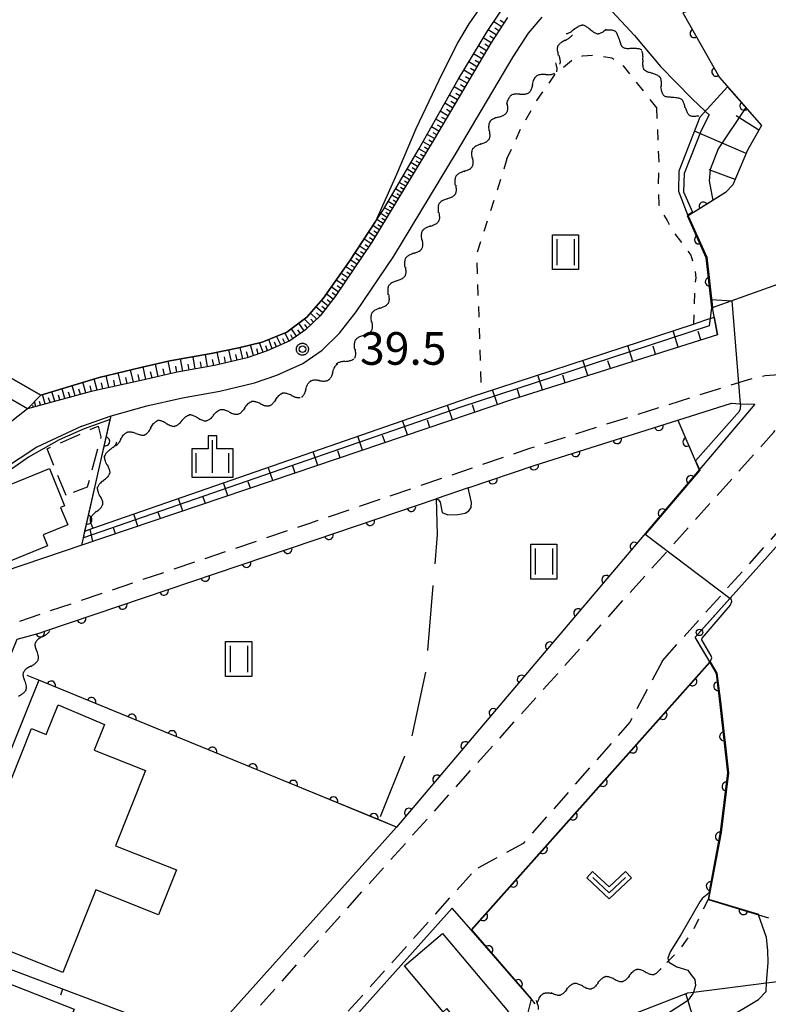
# Model space of a CAD drawing. Extents: x -24001 to -22000, y 88499 to 90001.
# Drawn here: x -23125 to -23039, y 88689 to 88802 of the extents above; entities that cross this region are included whole.
import ezdxf

# ---------------------------------------------------------------- set-up
doc = ezdxf.new("R2010")
doc.units = 0
for name, pattern in [('G', [3.75, 2.5, -1.25]), ('I', [2.5, 1.25, -1.25]), ('J', [10, 7.5, -2.5])]:
    doc.linetypes.add(name, pattern=pattern)
for name, color, linetype in [('2101000', 3, 'Continuous'), ('2101001', 8, 'Continuous'), ('2213000', 2, 'G'), ('3001000', 3, 'Continuous'), ('3003000', 2, 'G'), ('5102000', 3, 'Continuous'), ('5105000', 3, 'Continuous'), ('6101110', 2, 'Continuous'), ('6101121', 63, 'Continuous'), ('6101990', 2, 'Continuous'), ('6110000', 4, 'Continuous'), ('6110110', 4, 'Continuous'), ('6110120', 2, 'Continuous'), ('6130000', 4, 'Continuous'), ('6130001', 7, 'Continuous'), ('6130990', 4, 'Continuous'), ('6140000', 4, 'Continuous'), ('6301000', 2, 'I'), ('6302000', 2, 'J'), ('6311000', 2, 'Continuous'), ('6313000', 2, 'Continuous'), ('6334000', 2, 'Continuous'), ('7101000', 4, 'Continuous'), ('7101001', 8, 'Continuous'), ('7102000', 2, 'Continuous'), ('7102001', 8, 'Continuous'), ('7312000', 4, 'Continuous'), ('CLIP_BOX', 4, 'Continuous')]:
    doc.layers.add(name, color=color, linetype=linetype)
doc.styles.add('ROMANS', font='romans')

# ---------------------------------------------------------------- blocks, each defined once
blk = doc.blocks.new('631100')
at = {"layer": '6311000'}
for points in [[(-0.4, 0.6), (-0.4, -0.6)], [(0.4, 0.6), (0.4, -0.6)]]:
    blk.add_lwpolyline(points, dxfattribs=at)
at = {"layer": 'CLIP_BOX'}
blk.add_lwpolyline([(-0.6, 0.8), (0.6, 0.8), (0.6, -0.8), (-0.6, -0.8)], close=True, dxfattribs=at)
blk = doc.blocks.new('631300')
at = {"layer": '6313000'}
blk.add_lwpolyline([(0.75, 0.35), (0, -0.35), (-0.75, 0.35)], dxfattribs=at)
at = {"layer": 'CLIP_BOX'}
blk.add_lwpolyline([(1.033, 0.34), (0.76, 0.633), (0, -0.076), (-0.76, 0.633), (-1.033, 0.34), (0, -0.624)], close=True, dxfattribs=at)
blk = doc.blocks.new('633400')
at = {"layer": '6334000'}
for points in [[(0, -0.75), (0, 0.75)], [(-0.75, -0.75), (-0.75, 0.15)], [(0.75, -0.75), (0.75, 0.15)]]:
    blk.add_lwpolyline(points, dxfattribs=at)
at = {"layer": 'CLIP_BOX'}
blk.add_lwpolyline([(-0.95, -0.95), (0.95, -0.95), (0.95, 0.35), (0.2, 0.35), (0.2, 0.95), (-0.2, 0.95), (-0.2, 0.35), (-0.95, 0.35), (-0.95, -0.95)], dxfattribs=at)
blk = doc.blocks.new('731200')
at = {"layer": '7312000'}
blk.add_circle((0, 0), 0.15, dxfattribs=at)
at = {"layer": 'CLIP_BOX'}
blk.add_lwpolyline([(-0.209, -0.178), (-0.219, -0.166), (-0.237, -0.14), (-0.251, -0.113), (-0.258, -0.094), (-0.265, -0.075), (-0.269, -0.057), (-0.273, -0.031), (-0.275, -0.008), (-0.274, 0.024), (-0.27, 0.054), (-0.266, 0.071), (-0.261, 0.088), (-0.255, 0.104), (-0.246, 0.124), (-0.239, 0.136), (-0.228, 0.154), (-0.219, 0.166), (-0.202, 0.187), (-0.189, 0.199), (-0.169, 0.217), (-0.151, 0.23), (-0.135, 0.239), (-0.113, 0.251), (-0.101, 0.256), (-0.082, 0.262), (-0.056, 0.269), (-0.04, 0.272), (-0.016, 0.275), (0.004, 0.275), (0.022, 0.274), (0.042, 0.272), (0.065, 0.267), (0.079, 0.264), (0.108, 0.253), (0.121, 0.247), (0.143, 0.235), (0.16, 0.224), (0.18, 0.208), (0.194, 0.194), (0.206, 0.182), (0.222, 0.162), (0.233, 0.146), (0.249, 0.116), (0.257, 0.097), (0.264, 0.075), (0.269, 0.057), (0.273, 0.032), (0.275, 0.014), (0.275, -0.008), (0.274, -0.023), (0.271, -0.048), (0.267, -0.067), (0.261, -0.088), (0.249, -0.117), (0.23, -0.151), (0.219, -0.166), (0.204, -0.184), (0.189, -0.199), (0.172, -0.215), (0.154, -0.228), (0.136, -0.239), (0.124, -0.246), (0.107, -0.253), (0.09, -0.26), (0.071, -0.266), (0.044, -0.271), (0.028, -0.274), (0.009, -0.275), (-0.009, -0.275), (-0.024, -0.274), (-0.041, -0.272), (-0.063, -0.268), (-0.086, -0.261), (-0.101, -0.256), (-0.115, -0.25), (-0.133, -0.241), (-0.148, -0.231), (-0.17, -0.216), (-0.182, -0.206), (-0.197, -0.192)], close=True, dxfattribs=at)
blk = doc.blocks.new('Y1')
blk.add_lwpolyline([(-0.46, 0), (-0.34, 0.09), (-0.25, 0.16), (-0.16, 0.23), (-0.07, 0.3), (0.01, 0.35), (0.1, 0.4), (0.19, 0.44), (0.27, 0.47), (0.35, 0.49), (0.41, 0.5), (0.46, 0.5)])
blk = doc.blocks.new('Y2')
blk.add_lwpolyline([(0.47, 0), (0.35, 0.09), (0.25, 0.17), (0.16, 0.24), (0.07, 0.3), (-0.01, 0.35), (-0.1, 0.4), (-0.2, 0.44), (-0.28, 0.47), (-0.36, 0.49), (-0.42, 0.5), (-0.47, 0.5)])
blk = doc.blocks.new('Y3')
blk.add_lwpolyline([(-0.47, 0), (-0.37, -0.08), (-0.28, -0.15), (-0.19, -0.22), (-0.09, -0.28), (-0.02, -0.33), (0.07, -0.38), (0.16, -0.42), (0.24, -0.45), (0.33, -0.48), (0.4, -0.49), (0.47, -0.5)])
blk = doc.blocks.new('Y4')
blk.add_lwpolyline([(0.52, 0), (0.37, -0.11), (0.24, -0.2), (0.12, -0.28), (0, -0.35), (-0.06, -0.39), (-0.17, -0.43), (-0.27, -0.47), (-0.34, -0.48), (-0.43, -0.5), (-0.47, -0.5), (-0.52, -0.5)])
blk = doc.blocks.new('M07')
blk.add_arc((0, 0), 0.5, 180, 0)
blk = doc.blocks.new('M08')
blk.add_lwpolyline([(0, 0), (0, -0.75)])

msp = doc.modelspace()

# ---------------------------------------------------------------- linework, layer by layer
at = {"layer": '2101000', "flags": 128}
for points in [[(-23068.6, 88802.15), (-23070.51, 88799.21), (-23077.03, 88788.16), (-23084.2, 88776.31), (-23088.42, 88770.06), (-23090.15, 88767.85), (-23091.82, 88766.22), (-23093.64, 88764.97), (-23096.24, 88763.81), (-23098.55, 88763.02), (-23102.3, 88762.11), (-23106.58, 88761.34), (-23110.75, 88760.41), (-23116.49, 88759.15), (-23123.81, 88757.15)], [(-23117.58, 88755.16), (-23114.19, 88756.32), (-23113.78, 88756.46), (-23110.1, 88757.48), (-23105.99, 88758.4), (-23101.68, 88759.17), (-23097.71, 88760.14), (-23095.14, 88761.02), (-23092.16, 88762.35), (-23089.9, 88763.9), (-23087.91, 88765.85), (-23085.99, 88768.3), (-23081.67, 88774.7), (-23074.46, 88786.62), (-23067.95, 88797.63), (-23066.2, 88800.35), (-23064.6, 88802.18)], [(-23044.46, 88765.66), (-23045.02, 88768.78), (-23027.3, 88775.11), (-23023.6, 88775.66), (-23018.26, 88779.84), (-23011.52, 88786.45)], [(-23044.46, 88765.66), (-23067.92, 88758.27), (-23093.29, 88749.65), (-23117.57, 88741.46)], [(-23049.01, 88755.84), (-23042.85, 88757.78), (-23041.82, 88757.73), (-23040.16, 88757.66)], [(-23040.16, 88757.66), (-23046.51, 88750.15), (-23046.55, 88750.11)], [(-23010.75, 88749.75), (-23022.86, 88757.83), (-23043, 88735.36)], [(-23123.81, 88757.15), (-23124.9, 88756.29), (-23130.85, 88751.57)], [(-23073.13, 88748.05), (-23065.43, 88750.67), (-23049.01, 88755.84)], [(-23117.58, 88755.16), (-23122.74, 88752.72), (-23128.63, 88748.86), (-23132.87, 88744.9), (-23137.62, 88739.64), (-23138.98, 88738.05)], [(-23046.55, 88750.11), (-23081.36, 88709.03)], [(-23073.13, 88748.05), (-23076.82, 88746.8)], [(-23124.99, 88730.64), (-23122.48, 88731.35), (-23121.81, 88731.58), (-23090.73, 88742.08), (-23076.82, 88746.8)], [(-23117.57, 88741.46), (-23128.79, 88737.67)], [(-23072.79, 88697.21), (-23045.31, 88728.03)], [(-23081.36, 88709.03), (-23103.53, 88684.3), (-23109.82, 88677.28), (-23109.84, 88677.25), (-23120.94, 88664.77)], [(-23074.95, 88699.7), (-23093.87, 88678.59)], [(-23072.79, 88697.21), (-23074.95, 88699.7)]]:
    msp.add_lwpolyline(points, dxfattribs=at)
at = {"layer": '2101001', "flags": 128}
msp.add_lwpolyline([(-23045.31, 88728.03), (-23047, 88730.89), (-23043.02, 88735.33), (-23043, 88735.36)], dxfattribs=at)
at = {"layer": '2213000', "flags": 128}
for points in [[(-23050.79, 88728.16), (-23043.82, 88735.94), (-23013.76, 88769.47), (-22985.94, 88778.47), (-22971.54, 88783.53), (-22949.46, 88791.29), (-22947.25, 88792.13), (-22946.66, 88792.11), (-22945.97, 88791.93), (-22945.27, 88791.56), (-22944.66, 88790.98)], [(-23192.13, 88582.42), (-23139.01, 88641.46), (-23108.32, 88675.95), (-23108.27, 88676), (-23050.22, 88740.78), (-23037.96, 88754.46), (-23035.03, 88757.94), (-23034.81, 88759.34), (-23035.06, 88760.44), (-23036.5, 88761.13), (-23038.95, 88760.95), (-23040.91, 88760.49), (-23042.03, 88760.14), (-23066.06, 88752.57), (-23091.37, 88743.97), (-23130.35, 88730.8), (-23141.59, 88726.59)], [(-23050.79, 88728.16), (-23054.54, 88721.09), (-23066.79, 88707.16), (-23072.25, 88704.21)], [(-23094.42, 88679.48), (-23072.25, 88704.21)]]:
    msp.add_lwpolyline(points, dxfattribs=at)
at = {"layer": '3001000', "flags": 128}
for points in [[(-23129.68, 88746.85), (-23121.29, 88750.27), (-23119.54, 88745.97), (-23120, 88745.78), (-23119.19, 88743.79), (-23122.01, 88742.64), (-23121.5, 88741.38), (-23128.95, 88738.34), (-23129.42, 88739.48), (-23131.05, 88738.82), (-23133.16, 88743.99), (-23129.18, 88745.62), (-23129.68, 88746.85)], [(-23132.53, 88697.41), (-23123.37, 88720.36), (-23121.66, 88719.68), (-23120.28, 88723.1), (-23114.95, 88720.83), (-23116.13, 88717.89), (-23110.24, 88715.54), (-23113.69, 88706.9), (-23106.69, 88704.11), (-23108.75, 88698.94), (-23115.95, 88701.81), (-23119.75, 88692.31), (-23132.53, 88697.41)], [(-23076.07, 88696.79), (-23068.5, 88687.81), (-23072.46, 88684.47), (-23075.57, 88688.16), (-23075.99, 88687.8), (-23080.46, 88693.09), (-23076.07, 88696.79)], [(-23141.73, 88671.66), (-23133.03, 88693.82), (-23118.43, 88688.09), (-23121.42, 88680.47), (-23125.55, 88682.09), (-23126.48, 88679.7), (-23130.9, 88681.44), (-23135.11, 88670.73), (-23141.73, 88671.66)]]:
    msp.add_lwpolyline(points, close=True, dxfattribs=at)
at = {"layer": '3003000', "flags": 128}
msp.add_lwpolyline([(-23119.37, 88747.17), (-23121.57, 88752.55), (-23115.67, 88755.16), (-23115.37, 88753.92), (-23116.94, 88748.15), (-23119.37, 88747.17)], close=True, dxfattribs=at)
at = {"layer": '5105000', "flags": 128}
msp.add_lwpolyline([(-23071.36, 88803.84), (-23073.05, 88801.42), (-23074.36, 88799.25), (-23076.48, 88794.9), (-23079.14, 88789.35), (-23081.38, 88784.11), (-23083.8, 88778.67), (-23086.79, 88774.14), (-23089.82, 88769.84), (-23091.67, 88767.67), (-23094, 88765.94), (-23096.81, 88764.82), (-23099.49, 88764.17), (-23102.69, 88763.51), (-23107.46, 88762.65), (-23110.76, 88761.91), (-23115.58, 88760.76), (-23122.27, 88758.72), (-23131.78, 88764.14)], dxfattribs=at)
at = {"layer": '6101110', "flags": 128}
for points in [[(-23068.6, 88802.15), (-23070.51, 88799.21), (-23077.03, 88788.16), (-23084.2, 88776.31), (-23088.42, 88770.06), (-23090.15, 88767.85), (-23091.82, 88766.22), (-23093.64, 88764.97), (-23096.24, 88763.81), (-23098.55, 88763.02), (-23102.3, 88762.11), (-23106.58, 88761.34), (-23110.75, 88760.41), (-23116.49, 88759.15), (-23123.81, 88757.15)], [(-23039.39, 88789.73), (-23041, 88786.88), (-23042.68, 88782.9), (-23043.54, 88782.03)], [(-23044.46, 88765.66), (-23067.92, 88758.27), (-23093.29, 88749.65), (-23117.57, 88741.46)]]:
    msp.add_lwpolyline(points, dxfattribs=at)
at = {"layer": '6101121', "flags": 128}
for points in [[(-23123.81, 88757.15), (-23122.27, 88758.72), (-23115.58, 88760.76), (-23110.76, 88761.91), (-23107.46, 88762.65), (-23102.69, 88763.51), (-23099.49, 88764.17), (-23096.81, 88764.82), (-23094, 88765.94), (-23091.67, 88767.67), (-23089.82, 88769.84), (-23086.79, 88774.14), (-23083.8, 88778.67), (-23082.87, 88780.07), (-23078.76, 88787.09), (-23074.29, 88795), (-23070.87, 88800.67), (-23068.35, 88804.46)], [(-23043.54, 88782.03), (-23047.82, 88779.32), (-23048.91, 88782.14), (-23048.87, 88784.52), (-23046.44, 88790.74), (-23043.3, 88794.19), (-23039.39, 88789.73)], [(-23117.57, 88741.46), (-23117.38, 88742.3), (-23117.2, 88743.09), (-23116.31, 88743.4), (-23072.19, 88758.73), (-23071.61, 88758.92), (-23047.21, 88766.89), (-23045.89, 88767.32), (-23044.82, 88767.67), (-23044.46, 88765.66)], [(-23054.05, 88687.56), (-23047.84, 88689.98), (-23047.21, 88690.06), (-23038.79, 88691.11), (-23035.29, 88691.55), (-23026.69, 88689.74), (-23026.4, 88689.66), (-23020.21, 88687.95)]]:
    msp.add_lwpolyline(points, dxfattribs=at)
at = {"layer": '6101990', "flags": 128}
for points in [[(-23069.01, 88801.52), (-23069.46, 88801.82)], [(-23069.89, 88800.17), (-23070.82, 88800.74)], [(-23069.3, 88801.07), (-23070.21, 88801.67)], [(-23069.6, 88800.62), (-23070.05, 88800.92)], [(-23070.48, 88799.25), (-23071.39, 88799.8)], [(-23070.19, 88799.71), (-23070.65, 88799.99)], [(-23071.03, 88798.33), (-23071.95, 88798.88)], [(-23070.76, 88798.79), (-23071.21, 88799.07)], [(-23071.57, 88797.41), (-23072.5, 88797.96)], [(-23071.85, 88796.94), (-23072.31, 88797.22)], [(-23071.3, 88797.87), (-23071.76, 88798.15)], [(-23072.68, 88795.53), (-23073.63, 88796.1)], [(-23072.12, 88796.47), (-23073.06, 88797.03)], [(-23072.4, 88796), (-23072.87, 88796.29)], [(-23073.24, 88794.58), (-23074.2, 88795.15)], [(-23072.96, 88795.06), (-23073.43, 88795.34)], [(-23073.8, 88793.63), (-23074.75, 88794.19)], [(-23073.52, 88794.1), (-23074, 88794.39)], [(-23074.36, 88792.68), (-23075.29, 88793.22)], [(-23074.08, 88793.15), (-23074.55, 88793.42)], [(-23074.91, 88791.75), (-23075.82, 88792.28)], [(-23075.18, 88791.3), (-23075.63, 88791.56)], [(-23074.64, 88792.22), (-23075.1, 88792.48)], [(-23075.97, 88789.95), (-23076.85, 88790.46)], [(-23075.45, 88790.85), (-23076.34, 88791.36)], [(-23075.71, 88790.4), (-23076.15, 88790.66)], [(-23039.7, 88789.19), (-23042.28, 88790.83)], [(-23076.49, 88789.08), (-23077.35, 88789.58)], [(-23076.23, 88789.52), (-23076.67, 88789.77)], [(-23077, 88788.22), (-23077.84, 88788.71)], [(-23076.74, 88788.65), (-23077.17, 88788.9)], [(-23041.16, 88786.5), (-23047.09, 88789.08)], [(-23077.99, 88786.57), (-23078.79, 88787.04)], [(-23077.5, 88787.39), (-23078.32, 88787.86)], [(-23077.75, 88786.98), (-23078.15, 88787.22)], [(-23077.25, 88787.8), (-23077.66, 88788.05)], [(-23078.47, 88785.78), (-23079.25, 88786.25)], [(-23078.23, 88786.18), (-23078.62, 88786.41)], [(-23078.94, 88785.01), (-23079.71, 88785.46)], [(-23079.17, 88784.62), (-23079.55, 88784.85)], [(-23078.7, 88785.4), (-23079.09, 88785.63)], [(-23079.86, 88783.48), (-23080.61, 88783.93)], [(-23079.4, 88784.24), (-23080.16, 88784.69)], [(-23079.63, 88783.86), (-23080.01, 88784.09)], [(-23042.42, 88783.52), (-23045.41, 88784.61)], [(-23080.31, 88782.74), (-23081.05, 88783.18)], [(-23080.53, 88782.37), (-23080.9, 88782.59)], [(-23080.08, 88783.11), (-23080.46, 88783.33)], [(-23081.19, 88781.28), (-23081.91, 88781.71)], [(-23080.75, 88782), (-23081.48, 88782.44)], [(-23080.97, 88781.64), (-23081.34, 88781.86)], [(-23082.05, 88779.86), (-23082.75, 88780.27)], [(-23081.63, 88780.56), (-23082.33, 88780.99)], [(-23081.84, 88780.21), (-23082.19, 88780.42)], [(-23081.41, 88780.92), (-23081.77, 88781.13)], [(-23082.47, 88779.16), (-23083.18, 88779.6)], [(-23082.26, 88779.51), (-23082.61, 88779.72)], [(-23083.35, 88777.71), (-23084.1, 88778.21)], [(-23082.9, 88778.45), (-23083.64, 88778.91)], [(-23083.13, 88778.08), (-23083.5, 88778.31)], [(-23082.69, 88778.81), (-23083.05, 88779.03)], [(-23083.82, 88776.94), (-23084.6, 88777.46)], [(-23084.06, 88776.54), (-23084.46, 88776.8)], [(-23083.58, 88777.33), (-23083.97, 88777.58)], [(-23084.85, 88775.34), (-23085.65, 88775.88)], [(-23084.31, 88776.14), (-23085.11, 88776.68)], [(-23084.58, 88775.74), (-23084.98, 88776.01)], [(-23085.39, 88774.55), (-23086.17, 88775.08)], [(-23085.12, 88774.95), (-23085.51, 88775.21)], [(-23086.44, 88772.99), (-23087.23, 88773.52)], [(-23085.92, 88773.77), (-23086.7, 88774.29)], [(-23086.18, 88773.38), (-23086.57, 88773.64)], [(-23085.65, 88774.16), (-23086.04, 88774.42)], [(-23086.97, 88772.2), (-23087.77, 88772.75)], [(-23086.71, 88772.59), (-23087.1, 88772.87)], [(-23088.07, 88770.58), (-23088.88, 88771.18)], [(-23087.52, 88771.4), (-23088.33, 88771.96)], [(-23087.79, 88770.99), (-23088.19, 88771.28)], [(-23087.25, 88771.8), (-23087.65, 88772.08)], [(-23088.65, 88769.77), (-23089.45, 88770.36)], [(-23088.35, 88770.17), (-23088.76, 88770.47)], [(-23089.87, 88768.22), (-23090.65, 88768.86)], [(-23089.27, 88768.98), (-23090.02, 88769.6)], [(-23089.57, 88768.6), (-23089.95, 88768.92)], [(-23088.96, 88769.38), (-23089.34, 88769.68)], [(-23090.55, 88767.47), (-23091.25, 88768.16)], [(-23090.19, 88767.82), (-23090.56, 88768.17)], [(-23091.98, 88766.11), (-23092.6, 88766.99)], [(-23091.26, 88766.77), (-23091.95, 88767.46)], [(-23091.61, 88766.43), (-23091.93, 88766.83)], [(-23090.9, 88767.12), (-23091.24, 88767.45)], [(-23094.68, 88764.51), (-23095.17, 88765.48)], [(-23093.72, 88764.94), (-23094.2, 88765.87)], [(-23093.29, 88765.21), (-23093.52, 88765.67)], [(-23092.86, 88765.51), (-23093.46, 88766.35)], [(-23092.42, 88765.81), (-23092.72, 88766.24)], [(-23048.96, 88764.24), (-23049.56, 88766.13)], [(-23046.36, 88765.06), (-23046.66, 88766.02)], [(-23097.83, 88763.27), (-23098.16, 88764.49)], [(-23096.72, 88763.65), (-23097.14, 88764.74)], [(-23096.19, 88763.83), (-23096.39, 88764.37)], [(-23095.67, 88764.06), (-23096.07, 88765.12)], [(-23095.17, 88764.29), (-23095.39, 88764.8)], [(-23094.2, 88764.72), (-23094.44, 88765.2)], [(-23054.17, 88762.6), (-23054.74, 88764.43)], [(-23051.56, 88763.42), (-23051.86, 88764.35)], [(-23103.09, 88761.97), (-23103.34, 88763.39)], [(-23101.69, 88762.26), (-23101.98, 88763.66)], [(-23100.35, 88762.58), (-23100.66, 88763.93)], [(-23099.7, 88762.74), (-23099.85, 88763.4)], [(-23099.05, 88762.9), (-23099.36, 88764.2)], [(-23098.43, 88763.06), (-23098.61, 88763.7)], [(-23097.27, 88763.46), (-23097.43, 88764.04)], [(-23108.77, 88760.85), (-23109.09, 88762.28)], [(-23107.34, 88761.17), (-23107.65, 88762.61)], [(-23105.93, 88761.46), (-23106.2, 88762.88)], [(-23105.22, 88761.59), (-23105.35, 88762.29)], [(-23104.51, 88761.71), (-23104.77, 88763.13)], [(-23103.8, 88761.84), (-23103.93, 88762.55)], [(-23102.38, 88762.1), (-23102.53, 88762.8)], [(-23101.02, 88762.42), (-23101.16, 88763.11)], [(-23059.37, 88760.96), (-23059.93, 88762.74)], [(-23056.77, 88761.78), (-23057.05, 88762.68)], [(-23114.44, 88759.6), (-23114.75, 88760.96)], [(-23113.05, 88759.9), (-23113.37, 88761.29)], [(-23111.64, 88760.21), (-23111.96, 88761.62)], [(-23110.92, 88760.37), (-23111.08, 88761.08)], [(-23110.21, 88760.53), (-23110.52, 88761.96)], [(-23109.49, 88760.69), (-23109.65, 88761.41)], [(-23108.06, 88761.01), (-23108.21, 88761.73)], [(-23106.64, 88761.33), (-23106.77, 88762.04)], [(-23064.58, 88759.32), (-23065.12, 88761.04)], [(-23061.97, 88760.14), (-23062.25, 88761.02)], [(-23118.33, 88758.64), (-23118.67, 88759.82)], [(-23117.11, 88758.98), (-23117.46, 88760.19)], [(-23115.81, 88759.3), (-23116.13, 88760.6)], [(-23115.13, 88759.45), (-23115.29, 88760.12)], [(-23113.75, 88759.75), (-23113.9, 88760.44)], [(-23112.34, 88760.06), (-23112.5, 88760.76)], [(-23121.77, 88757.71), (-23122.07, 88758.78)], [(-23120.66, 88758.01), (-23121, 88759.11)], [(-23120.09, 88758.17), (-23120.25, 88758.73)], [(-23119.51, 88758.32), (-23119.84, 88759.46)], [(-23118.92, 88758.48), (-23119.09, 88759.06)], [(-23117.72, 88758.81), (-23117.89, 88759.41)], [(-23116.46, 88759.15), (-23116.62, 88759.78)], [(-23069.77, 88757.64), (-23070.34, 88759.34)], [(-23067.18, 88758.5), (-23067.44, 88759.35)], [(-23122.85, 88757.41), (-23123.01, 88757.97)], [(-23122.31, 88757.56), (-23122.43, 88758)], [(-23121.22, 88757.86), (-23121.38, 88758.4)], [(-23074.93, 88755.89), (-23075.51, 88757.58)], [(-23072.35, 88756.77), (-23072.64, 88757.62)], [(-23123.13, 88757.33), (-23123.19, 88757.53)], [(-23080.1, 88754.14), (-23080.66, 88755.79)], [(-23077.52, 88755.01), (-23077.8, 88755.85)], [(-23085.27, 88752.38), (-23085.82, 88754)], [(-23082.68, 88753.26), (-23082.96, 88754.08)], [(-23090.43, 88750.63), (-23090.97, 88752.21)], [(-23087.85, 88751.5), (-23088.12, 88752.3)], [(-23095.6, 88748.88), (-23096.12, 88750.42)], [(-23093.02, 88749.75), (-23093.28, 88750.53)], [(-23100.77, 88747.13), (-23101.28, 88748.63)], [(-23098.18, 88748), (-23098.44, 88748.76)], [(-23105.94, 88745.38), (-23106.43, 88746.84)], [(-23103.35, 88746.26), (-23103.6, 88746.99)], [(-23108.52, 88744.51), (-23108.77, 88745.23)], [(-23111.11, 88743.64), (-23111.58, 88745.04)], [(-23116.28, 88741.89), (-23116.62, 88743.3)], [(-23113.69, 88742.76), (-23113.93, 88743.46)], [(-23043.84, 88676.01), (-23048.08, 88689.89)]]:
    msp.add_lwpolyline(points, dxfattribs=at)
at = {"layer": '6110000', "flags": 128}
for points in [[(-23003, 88831.74), (-23004.82, 88833.77), (-23012.37, 88826.68), (-23012.52, 88816.74), (-23015.46, 88812.09), (-23027.6, 88803.61), (-23029.35, 88804.59), (-23029.03, 88805.61), (-23033.34, 88806.13), (-23037.82, 88806.14), (-23048.44, 88802.7), (-23044.23, 88795.25), (-23039.39, 88789.73)], [(-23043.54, 88782.03), (-23047.82, 88779.32), (-23045.69, 88774.58), (-23045.02, 88768.78)], [(-23073.13, 88748.05), (-23065.43, 88750.67), (-23049.01, 88755.84), (-23046.55, 88750.11), (-23081.36, 88709.03), (-23083.38, 88709.86), (-23092.27, 88713.51), (-23122.5, 88725.92), (-23123.87, 88726.48)], [(-23117.57, 88741.46), (-23117.38, 88742.3), (-23117.2, 88743.09), (-23114.19, 88756.32)], [(-23142.97, 88680.34), (-23141.81, 88689.12), (-23141.09, 88690.89), (-23124.99, 88730.64), (-23122.48, 88731.35), (-23121.81, 88731.58), (-23090.73, 88742.08), (-23076.82, 88746.8)], [(-23065.42, 88688.73), (-23065.85, 88689.23), (-23072.79, 88697.21), (-23045.31, 88728.03)], [(-23045.31, 88728.03), (-23044.56, 88726.74), (-23044.13, 88723.15), (-23043.23, 88715.29), (-23044.09, 88708.44), (-23045.53, 88700.71), (-23039.72, 88698.95), (-23038.59, 88698.61)]]:
    msp.add_lwpolyline(points, dxfattribs=at)
at = {"layer": '6110110', "flags": 128}
msp.add_lwpolyline([(-23123.81, 88757.15), (-23139.71, 88766.36), (-23142.94, 88768.61), (-23145.03, 88770.23), (-23147.07, 88772.48), (-23148.69, 88775.15), (-23150.08, 88778.23), (-23150.88, 88781.99), (-23151.75, 88787.55), (-23152.09, 88808.85), (-23152.83, 88832.97), (-23152.96, 88837.09), (-23153.13, 88844.1), (-23152.86, 88849.07), (-23152.15, 88853.94), (-23151.31, 88857.52), (-23149.66, 88862.39), (-23148.07, 88866.58), (-23146.21, 88870.78), (-23145.03, 88872.94), (-23143.87, 88875.09)], dxfattribs=at)
at = {"layer": '6110120', "flags": 128}
msp.add_lwpolyline([(-23131.78, 88764.14), (-23122.27, 88758.72), (-23123.81, 88757.15)], dxfattribs=at)
at = {"layer": '6130000', "flags": 128}
for points in [[(-23045.26, 88732.83), (-23043.02, 88735.33), (-23043, 88735.36)], [(-23045.31, 88728.03), (-23046.23, 88729.58)]]:
    msp.add_lwpolyline(points, dxfattribs=at)
at = {"layer": '6130001', "flags": 128}
msp.add_lwpolyline([(-23046.23, 88729.58), (-23047, 88730.89), (-23045.26, 88732.83)], dxfattribs=at)
at = {"layer": '6130990'}
msp.add_circle((-23046.51, 88731.43), 0.375, dxfattribs=at)
at = {"layer": '6140000', "flags": 128}
msp.add_lwpolyline([(-23136, 88696.53), (-23134.58, 88695.99), (-23103.53, 88684.3)], dxfattribs=at)
at = {"layer": '6301000', "flags": 128}
for points in [[(-23068.66, 88785.88), (-23067.03, 88789.43), (-23065.23, 88792.6), (-23062.99, 88795.8), (-23061.22, 88797.21), (-23059.97, 88797.75), (-23058.84, 88797.83), (-23057.73, 88797.7), (-23056.61, 88797.51), (-23055.29, 88796.6), (-23051.47, 88791.77)], [(-23051.47, 88791.77), (-23051.21, 88785.6), (-23051.29, 88782.76), (-23051.19, 88780.65), (-23050.87, 88779.87), (-23050.25, 88778.81), (-23049.66, 88777.7), (-23047.52, 88774.82), (-23047.08, 88773.43), (-23046.95, 88772.2), (-23047.1, 88770.74), (-23047.21, 88766.89)], [(-23068.66, 88785.88), (-23072.16, 88774.9), (-23071.61, 88758.92)], [(-23045.53, 88700.71), (-23047.22, 88697.23), (-23048.99, 88694.72), (-23050.09, 88693.65), (-23050.96, 88692.79)]]:
    msp.add_lwpolyline(points, dxfattribs=at)
at = {"layer": '6302000', "flags": 128}
msp.add_lwpolyline([(-23076.82, 88746.8), (-23076.69, 88742.67), (-23078.01, 88726.99), (-23079.66, 88719.21), (-23083.38, 88709.86)], dxfattribs=at)
at = {"layer": '7101000', "flags": 128}
for points in [[(-23060.16, 88806.2), (-23057.05, 88803.37), (-23053.99, 88800.06), (-23051.01, 88796.51), (-23047.36, 88792.78), (-23045.86, 88791.38)], [(-23114.29, 88755.9), (-23117.31, 88754.85), (-23120.17, 88753.58), (-23123.71, 88751.58), (-23128.82, 88747.98), (-23133.19, 88744.15), (-23141.21, 88734.79), (-23141.49, 88734.59), (-23141.77, 88734.76)], [(-23076.82, 88746.8), (-23076.53, 88746.66), (-23076.35, 88746.39), (-23076.11, 88745.22), (-23075.45, 88744.95), (-23074.31, 88744.98), (-23073.47, 88745.16), (-23073.05, 88745.4), (-23072.78, 88745.79), (-23072.75, 88746.36), (-23073.13, 88748.05)], [(-23122.5, 88725.92), (-23134.58, 88695.99), (-23136.73, 88690.66), (-23138.07, 88687.39), (-23139.76, 88677.88), (-23140.59, 88675.76), (-23142.64, 88671.29), (-23142.56, 88670.69), (-23142.18, 88670.31), (-23131.5, 88668.26), (-23128.39, 88666.97), (-23123.34, 88663.97), (-23122.91, 88663.94), (-23122.76, 88664.01), (-23120.45, 88666.47), (-23119.29, 88667.71), (-23118.74, 88668.3), (-23110.6, 88677.54), (-23110.27, 88677.59), (-23109.84, 88677.25)], [(-23045.44, 88701.44), (-23046.22, 88700.82), (-23046.48, 88700.45), (-23048.65, 88696.63), (-23049.88, 88694.68), (-23050.17, 88693.97), (-23050.09, 88693.65), (-23050.05, 88693.51), (-23049.13, 88692.97), (-23047.87, 88692.59), (-23047.5, 88692.09), (-23047.04, 88691.51), (-23046.99, 88690.84), (-23047.21, 88690.06)], [(-23100.36, 88669.68), (-23099.41, 88668.92), (-23096, 88666.69), (-23094.82, 88666.56), (-23094.14, 88666.56), (-23086.39, 88670.72), (-23070.43, 88680.92), (-23069.17, 88682.32), (-23066.54, 88686.5), (-23065.85, 88689.23), (-23065.84, 88689.29)]]:
    msp.add_lwpolyline(points, dxfattribs=at)
at = {"layer": '7101001', "flags": 128}
for points in [[(-23045.86, 88791.38), (-23045.41, 88790.96), (-23046.31, 88789.15), (-23048.29, 88784.22), (-23048.35, 88782.09), (-23047.31, 88779.77), (-23047.86, 88779.42)], [(-23047.86, 88779.42), (-23047.95, 88779.36), (-23045.79, 88774.56), (-23045.12, 88768.77)], [(-23045.12, 88768.77), (-23045.41, 88766.69), (-23052.31, 88764.43)], [(-23052.31, 88764.43), (-23073.98, 88757.33), (-23117.38, 88742.3)], [(-23073.13, 88748.05), (-23065.43, 88750.67), (-23049.01, 88755.84), (-23046.55, 88750.11), (-23081.36, 88709.03), (-23092.27, 88713.51), (-23122.5, 88725.92)], [(-23117.38, 88742.3), (-23114.29, 88755.9)], [(-23141.09, 88690.89), (-23124.99, 88730.64), (-23122.48, 88731.35), (-23121.81, 88731.58), (-23090.73, 88742.08), (-23076.82, 88746.8)], [(-23065.84, 88689.29), (-23072.72, 88697.21), (-23045.32, 88727.95)], [(-23045.32, 88727.95), (-23044.61, 88726.72), (-23044.18, 88723.14), (-23043.28, 88715.29), (-23044.14, 88708.45), (-23045.44, 88701.44)], [(-23047.21, 88690.06), (-23047.25, 88689.92), (-23047.83, 88689.13), (-23047.91, 88689.04), (-23078.67, 88669.15), (-23085.39, 88663.39), (-23094.26, 88655.28), (-23102.33, 88645.04), (-23118.32, 88622.82), (-23118.36, 88622.77)]]:
    msp.add_lwpolyline(points, dxfattribs=at)
at = {"layer": '7102000', "flags": 128}
for points in [[(-23045.13, 88769.73), (-23042.81, 88769.57)], [(-23041.82, 88757.73), (-23041.79, 88757.42)], [(-23046.96, 88751.17), (-23041.9, 88756.89), (-23041.8, 88757.19), (-23041.79, 88757.42)], [(-23045.27, 88728.06), (-23045.1, 88728.49), (-23045.18, 88728.72), (-23046.23, 88730.57), (-23046.21, 88730.77), (-23042.97, 88734.54), (-23042.81, 88734.98), (-23042.85, 88735.2), (-23043.02, 88735.33)], [(-23038.79, 88691.11), (-23038.61, 88693.45), (-23038.66, 88694.83), (-23038.81, 88696.36), (-23039.72, 88698.95), (-23039.74, 88699.01)]]:
    msp.add_lwpolyline(points, dxfattribs=at)
at = {"layer": '7102001', "flags": 128}
for points in [[(-23003.9, 88832.74), (-23004.82, 88833.77), (-23012.37, 88826.68), (-23012.52, 88816.74), (-23015.46, 88812.09), (-23027.6, 88803.61), (-23029.35, 88804.59), (-23029.03, 88805.61), (-23033.34, 88806.13), (-23037.82, 88806.14), (-23048.44, 88802.7), (-23044.23, 88795.25), (-23041.2, 88791.8)], [(-23041.2, 88791.8), (-23044.35, 88787.05), (-23045.27, 88784.65), (-23045.4, 88783.35), (-23044.99, 88781.12), (-23047.82, 88779.32)], [(-23047.82, 88779.32), (-23045.69, 88774.58), (-23045.13, 88769.73)], [(-23042.81, 88769.57), (-23041.82, 88757.73)], [(-23046.96, 88751.17), (-23046.51, 88750.15), (-23046.49, 88750.1), (-23052.76, 88742.7)], [(-23043.02, 88735.33), (-23052.76, 88742.7)], [(-23045.27, 88728.06), (-23044.51, 88726.76), (-23044.08, 88723.16), (-23043.18, 88715.29), (-23044.04, 88708.43), (-23045.47, 88700.74), (-23039.74, 88699.01)], [(-23117.96, 88621.46), (-23103.2, 88640.75), (-23096.88, 88648.3), (-23088.72, 88656.6), (-23081.53, 88662.88), (-23070.64, 88670.74), (-23039.73, 88689.2), (-23038.86, 88690.12), (-23038.79, 88691.11)]]:
    msp.add_lwpolyline(points, dxfattribs=at)

# ---------------------------------------------------------------- block references
at = {"layer": '5102000'}
for name, p, rotation in [('Y1', (-23061.4, 88800.77), 179.9999999999998), ('Y4', (-23060.48, 88800.77), 179.9999999999998), ('Y3', (-23059.56, 88800.77), 179.9999999999998), ('Y2', (-23058.63, 88800.77), 179.9999999999998), ('Y1', (-23057.71, 88800.77), 179.9999999999998), ('Y4', (-23056.89, 88800.44), 144.6887865604296), ('Y3', (-23056.14, 88799.91), 144.6887865604296), ('Y3', (-23062.15, 88799.09), 246.5671090831154), ('Y2', (-23061.78, 88799.94), 246.5671090831154), ('Y2', (-23055.39, 88799.37), 144.6887865604296), ('Y4', (-23062.51, 88798.25), 246.5671090831154), ('Y1', (-23054.64, 88798.84), 144.7645578794304), ('Y4', (-23053.88, 88798.31), 144.7645578794304), ('Y1', (-23062.88, 88797.4), 246.5671090831154), ('Y3', (-23053.3, 88797.61), 125.0547168214888), ('Y2', (-23052.77, 88796.85), 125.0547168214888), ('Y2', (-23063.87, 88795.86), 217.3039482779833), ('Y1', (-23063.26, 88796.52), 246.7054367462953), ('Y1', (-23052.24, 88796.1), 125.0547168214888), ('Y4', (-23051.71, 88795.34), 125.0547168214888), ('Y4', (-23065.33, 88794.74), 217.3039482779833), ('Y3', (-23064.6, 88795.3), 217.3039482779833), ('Y3', (-23051.18, 88794.59), 125.0547168214888), ('Y2', (-23066.8, 88793.62), 217.3039482779833), ('Y1', (-23066.07, 88794.18), 217.3039482779833), ('Y2', (-23050.64, 88793.85), 139.3987053546033), ('Y4', (-23068.27, 88792.5), 217.3039482779833), ('Y3', (-23067.54, 88793.06), 217.3039482779833), ('Y1', (-23049.94, 88793.25), 139.5818558646235), ('Y4', (-23049.24, 88792.65), 139.5818558646235), ('Y3', (-23048.53, 88792.05), 139.5818558646235), ('Y1', (-23068.89, 88791.84), 236.2710615304671), ('Y2', (-23047.76, 88791.54), 147.9111763952051), ('Y3', (-23069.92, 88790.31), 236.2710615304671), ('Y2', (-23069.41, 88791.07), 236.2710615304671), ('Y1', (-23046.98, 88791.05), 147.9111763952051), ('Y4', (-23070.43, 88789.54), 236.2710615304671), ('Y2', (-23071.42, 88787.99), 238.4440261120645), ('Y1', (-23070.94, 88788.77), 238.4440261120645), ('Y4', (-23072.39, 88786.41), 238.4440261120645), ('Y3', (-23071.9, 88787.2), 238.4440261120645), ('Y1', (-23072.87, 88785.63), 238.4440261120645), ('Y3', (-23073.84, 88784.06), 238.4440261120645), ('Y2', (-23073.35, 88784.84), 238.4440261120645), ('Y4', (-23074.32, 88783.27), 238.4440261120645), ('Y1', (-23074.8, 88782.48), 238.4440261120645), ('Y3', (-23075.77, 88780.91), 238.4440261120645), ('Y2', (-23075.28, 88781.7), 238.4440261120645), ('Y4', (-23076.25, 88780.13), 238.4440261120645), ('Y1', (-23076.73, 88779.34), 238.4440261120645), ('Y3', (-23077.7, 88777.77), 238.4440261120645), ('Y2', (-23077.21, 88778.55), 238.4440261120645), ('Y4', (-23078.18, 88776.98), 238.4440261120645), ('Y2', (-23079.14, 88775.41), 238.4440261120645), ('Y1', (-23078.66, 88776.2), 238.4440261120645), ('Y4', (-23080.11, 88773.84), 238.4440261120645), ('Y3', (-23079.63, 88774.63), 238.4440261120645), ('Y1', (-23080.59, 88773.05), 238.4440261120645), ('Y2', (-23081.08, 88772.27), 238.4440261120645), ('Y4', (-23082.04, 88770.7), 238.4440261120645), ('Y3', (-23081.56, 88771.48), 238.4440261120645), ('Y1', (-23082.52, 88769.91), 238.4440261120645), ('Y3', (-23083.49, 88768.34), 238.4440261120645), ('Y2', (-23083.01, 88769.12), 238.4440261120645), ('Y4', (-23083.97, 88767.55), 238.4440261120645), ('Y1', (-23084.45, 88766.77), 238.4440261120645), ('Y3', (-23085.42, 88765.19), 238.4440261120645), ('Y2', (-23084.94, 88765.98), 238.4440261120645), ('Y4', (-23085.9, 88764.41), 238.4440261120645), ('Y2', (-23086.98, 88762.92), 225.3390243243972), ('Y1', (-23086.38, 88763.62), 238.4440261120645), ('Y4', (-23088.29, 88761.63), 212.5847183018978), ('Y3', (-23087.63, 88762.27), 225.3390243243972), ('Y1', (-23089.07, 88761.13), 212.5847183018978), ('Y4', (-23091.4, 88759.64), 212.5847183018978), ('Y3', (-23090.62, 88760.14), 212.5847183018978), ('Y2', (-23089.84, 88760.63), 212.5847183018978), ('Y4', (-23094.8, 88758.33), 195.0378159036513), ('Y3', (-23093.91, 88758.57), 195.0378159036513), ('Y2', (-23093.02, 88758.81), 195.0378159036513), ('Y1', (-23092.17, 88759.14), 212.5847183018978), ('Y4', (-23098.37, 88757.37), 195.0378159036513), ('Y3', (-23097.48, 88757.61), 195.0378159036513), ('Y2', (-23096.59, 88757.85), 195.0378159036513), ('Y1', (-23095.69, 88758.09), 195.0378159036513), ('Y4', (-23105.58, 88755.86), 189.7383233902003), ('Y3', (-23104.67, 88756.02), 189.7383233902003), ('Y1', (-23102.85, 88756.33), 189.7383233902003), ('Y4', (-23101.95, 88756.49), 189.7383233902003), ('Y3', (-23101.04, 88756.66), 195.0378159036513), ('Y2', (-23100.15, 88756.89), 195.0378159036513), ('Y1', (-23099.26, 88757.13), 195.0378159036513), ('Y4', (-23109.18, 88755.12), 200.8067910128117), ('Y3', (-23108.31, 88755.39), 189.7383233902003), ('Y2', (-23107.4, 88755.55), 189.7383233902003), ('Y1', (-23106.49, 88755.71), 189.7383233902003), ('Y2', (-23103.76, 88756.17), 189.7383233902003), ('Y4', (-23112.63, 88753.81), 200.8067910128117), ('Y3', (-23111.77, 88754.13), 200.8067910128117), ('Y2', (-23110.91, 88754.46), 200.8067910128117), ('Y1', (-23110.05, 88754.79), 200.8067910128117), ('Y2', (-23114.14, 88752.96), 257.2007572364204), ('Y1', (-23113.49, 88753.48), 200.8067910128117), ('Y3', (-23114.34, 88752.06), 257.2007572364204), ('Y4', (-23114.55, 88751.16), 257.2007572364204), ('Y2', (-23114.96, 88749.36), 257.2007572364204), ('Y1', (-23114.75, 88750.26), 257.2007572364204), ('Y3', (-23115.16, 88748.46), 257.2007572364204), ('Y4', (-23115.36, 88747.56), 257.2007572364204), ('Y2', (-23115.77, 88745.77), 257.2007572364204), ('Y1', (-23115.57, 88746.67), 257.2007572364204), ('Y3', (-23115.98, 88744.87), 257.2007572364204), ('Y4', (-23116.18, 88743.97), 257.2007572364204), ('Y3', (-23121.89, 88731.38), 68.00515512602227), ('Y2', (-23122.24, 88730.53), 68.00515512602227), ('Y1', (-23122.58, 88729.67), 68.00515512602227), ('Y4', (-23122.93, 88728.81), 68.00515512602227), ('Y3', (-23123.27, 88727.96), 68.00515512602227), ('Y2', (-23123.62, 88727.1), 68.00515512602227), ('Y1', (-23123.96, 88726.25), 67.9516416685049), ('Y4', (-23124.31, 88725.39), 67.9516416685049), ('Y3', (-23124.66, 88724.54), 67.9516416685049), ('Y3', (-23056.8, 88691.45), 192.8937440448448), ('Y1', (-23055.01, 88691.86), 192.8937440448448), ('Y4', (-23054.11, 88692.07), 192.8937440448448), ('Y3', (-23053.21, 88692.28), 192.8937440448448), ('Y2', (-23052.31, 88692.48), 192.8937440448448), ('Y1', (-23051.41, 88692.69), 192.8937440448448), ('Y4', (-23061.31, 88690.48), 191.4226083945822), ('Y3', (-23060.41, 88690.66), 191.4226083945822), ('Y2', (-23059.5, 88690.84), 191.4226083945822), ('Y1', (-23058.6, 88691.04), 192.8937440448448), ('Y4', (-23057.7, 88691.25), 192.8937440448448), ('Y2', (-23055.9, 88691.66), 192.8937440448448), ('Y4', (-23064.7, 88689.17), 211.3367706600552), ('Y3', (-23063.91, 88689.65), 211.3367706600552), ('Y2', (-23063.12, 88690.11), 191.4226083945822), ('Y1', (-23062.21, 88690.29), 191.4226083945822), ('Y1', (-23065.44, 88688.65), 254.4442548525382)]:
    msp.add_blockref(name, p, dxfattribs=dict(at, rotation=rotation))
at = {"layer": '6110000'}
for p, rotation in [((-23047.1, 88800.33), 299.4708203745026), ((-23044.6, 88795.9), 299.4708203745026), ((-23041.37, 88791.99), 311.2446599267793), ((-23046.07, 88780.43), 212.3410734088405), ((-23046.6, 88776.6), 294.197581709507), ((-23045.36, 88771.76), 276.5894436119257), ((-23051.19, 88755.15), 17.47712588946004), ((-23114.86, 88753.39), 77.18263176720626), ((-23055.98, 88753.65), 17.47712588946004), ((-23047.93, 88753.33), 293.2347849368341), ((-23060.76, 88752.14), 17.47712588946004), ((-23065.54, 88750.63), 18.79137209154678), ((-23047.52, 88748.96), 229.7230263349865), ((-23070.29, 88749.02), 18.79137209154678), ((-23079.66, 88745.84), 18.74331925504329), ((-23050.77, 88745.13), 229.7230263349865), ((-23116.91, 88744.39), 77.18263176720626), ((-23084.4, 88744.23), 18.74331925504329), ((-23089.14, 88742.62), 18.74331925504329), ((-23054.01, 88741.31), 229.7230263349865), ((-23093.88, 88741.01), 18.66691427421924), ((-23098.63, 88739.41), 18.66691427421924), ((-23103.37, 88737.81), 18.66691427421924), ((-23057.25, 88737.48), 229.7230263349865), ((-23108.11, 88736.21), 18.66691427421924), ((-23112.86, 88734.6), 18.66691427421924), ((-23060.49, 88733.65), 229.7230263349865), ((-23117.6, 88733), 18.66691427421924), ((-23122.34, 88731.4), 18.94650468924321), ((-23063.74, 88729.83), 229.7230263349865), ((-23121.09, 88725.34), 157.680901076097), ((-23066.98, 88726), 229.7230263349865), ((-23047.31, 88725.79), 48.27888422136813), ((-23044.38, 88725.24), 276.8301864665269), ((-23116.45, 88723.44), 157.680901076097), ((-23070.22, 88722.18), 229.7230263349865), ((-23111.81, 88721.53), 157.680901076097), ((-23050.75, 88721.93), 48.27888422136813), ((-23107.18, 88719.63), 157.680901076097), ((-23073.46, 88718.35), 229.7230263349865), ((-23043.71, 88719.47), 276.5321366878624), ((-23102.54, 88717.72), 157.680901076097), ((-23054.19, 88718.07), 48.27888422136813), ((-23097.9, 88715.82), 157.680901076097), ((-23093.26, 88713.92), 157.680901076097), ((-23076.71, 88714.52), 229.7230263349865), ((-23057.63, 88714.22), 48.27888422136813), ((-23043.43, 88713.71), 262.8441019906648), ((-23088.62, 88712.01), 157.6782373543664), ((-23079.95, 88710.7), 229.7230263349865), ((-23083.98, 88710.11), 157.6782373543664), ((-23061.07, 88710.36), 48.27888422136813), ((-23044.18, 88707.95), 259.4474881847298), ((-23064.51, 88706.5), 48.27888422136813), ((-23067.95, 88702.64), 48.27888422136813), ((-23045.24, 88702.24), 259.4474881847298), ((-23071.39, 88698.78), 48.27888422136813), ((-23041.46, 88699.48), 343.1470754383852), ((-23070.78, 88694.9), 131.0126418918907), ((-23067.39, 88691), 131.0126418918907)]:
    msp.add_blockref('M07', p, dxfattribs=dict(at, rotation=rotation))
at = {"layer": '6140000', "rotation": 339.3691693485142}
msp.add_blockref('M08', (-23119.77, 88690.41), dxfattribs=at)
at = {"layer": '6311000', "xscale": 2.5, "yscale": 2.5, "zscale": 2.5}
for p in [(-23061.92, 88775.15), (-23064.41, 88739.57), (-23099.52, 88728.37)]:
    msp.add_blockref('631100', p, dxfattribs=at)
at = {"layer": '6313000', "xscale": 2.5, "yscale": 2.5, "zscale": 2.5}
msp.add_blockref('631300', (-23056.91, 88702.35), dxfattribs=at)
at = {"layer": '6334000', "xscale": 2.5, "yscale": 2.5, "zscale": 2.5}
msp.add_blockref('633400', (-23102.53, 88751.65), dxfattribs=at)
at = {"layer": '7312000', "xscale": 2.5, "yscale": 2.5, "zscale": 2.5}
msp.add_blockref('731200', (-23092.19, 88764, 39.54), dxfattribs=at)

# ---------------------------------------------------------------- texts
at = {"layer": '7312000', "style": 'ROMANS'}
msp.add_text('39.5', height=3.75, dxfattribs=at).set_placement((-23085.56, 88762.21))

doc.saveas('drawing.dxf')
